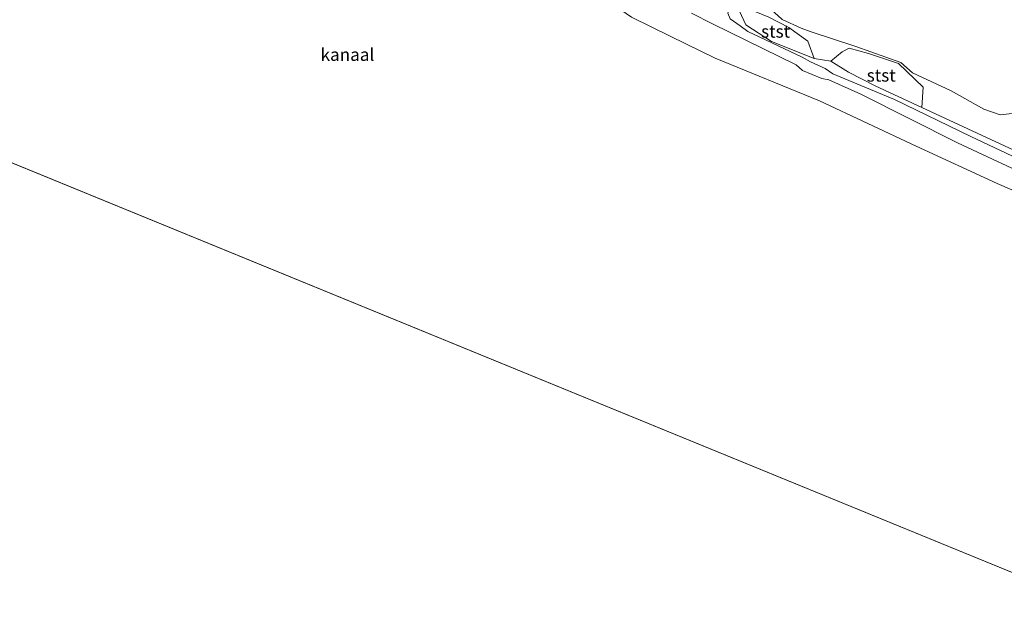
# Model space of a CAD drawing. Units: metres. Extents: x 60000 to 68857, y 443748 to 446428.
# Drawn here: x 67148 to 67343, y 444211 to 444328 of the extents above; entities that cross this region are included whole.
import ezdxf
from ezdxf.enums import TextEntityAlignment as Align

# ---------------------------------------------------------------- set-up
doc = ezdxf.new("R2010")
doc.units = ezdxf.units.M
for name, color, linetype, lineweight in [('B-ME-GW-KRUINLIJN-L-B1', 93, 'Continuous', 18), ('B-ME-GW-TEENLIJN-L-B1', 93, 'Continuous', 18), ('B-ME-IE-GRONDWERKLIJN-GROND_NIETINGERICHT-GV-B6', 253, 'Continuous', 18), ('B-ME-IE-HULPGEOMETRIE-L-B1', 53, 'Continuous', 18), ('B-ME-OB-BEKLEDING-GV-B6', 253, 'Continuous', 18), ('B-ME-OB-WATERLIJN-L-B1', 133, 'OB-WATERLIJN', 18), ('B-ME-OG-WATER-GV-B6', 153, 'Continuous', 18), ('B-ME-VH-VERH_SOORT-GV-B6', 8, 'Continuous', 18)]:
    doc.layers.add(name, color=color, linetype=linetype, lineweight=lineweight)
doc.styles.add('NLCS-ISO', font='NLCS-ISO.TTF')
doc.linetypes.add('OB-WATERLIJN', pattern='A,10,[32,NLCS.SHX,S=2,R=0,X=0,Y=0],-12', length=22)

msp = doc.modelspace()

# ---------------------------------------------------------------- linework, layer by layer
at = {"layer": 'B-ME-GW-KRUINLIJN-L-B1'}
for points in [[(67312.308, 444404.742, 1.504), (67306.321, 444385.619, 1.018), (67299.106, 444364.294, 0.802), (67294.18, 444347.662, 0.487), (67289.111, 444331.986, 0.244), (67288.317, 444329.461, 0.244), (67288.807, 444328.292, 0.244), (67290.794, 444326.955, 0.244), (67292.295, 444325.819, 0.181), (67303.136, 444320.708, -0.035), (67304.782, 444319.77, -0.224), (67307.684, 444318.435, -0.224), (67309.237, 444317.37, 0.127), (67321.47, 444312.259, 0.127), (67336.662, 444304.915, 0.217), (67353.141, 444297.155, -0.092)], [(67350.788, 444295.884, 0.076), (67334.009, 444303.683, 0.139), (67314.816, 444313.358, 0.205), (67308.401, 444316.192, 0.166), (67307.051, 444316.468, -0.23), (67303.225, 444318.066, -0.311), (67301.949, 444319.169, 0.052), (67285.268, 444327.29, 0.349), (67281.13, 444329.414, 0.16)]]:
    msp.add_polyline3d(points, dxfattribs=at)
at = {"layer": 'B-ME-GW-TEENLIJN-L-B1'}
msp.add_polyline3d([(67297.954, 444348.638, -0.995), (67294.905, 444343.236, -0.683), (67293.115, 444339.775, -0.377), (67292.044, 444336.248, -0.377), (67291.142, 444333.44, -0.335), (67290.894, 444331.735, -0.338), (67290.653, 444329.844, -0.308), (67291.919, 444327.133, -0.308), (67297.037, 444323.795, -0.302), (67305.529, 444320.401, -0.338), (67308.84, 444319.936, -0.338), (67312.36, 444317.71, -0.215), (67317.613, 444314.991, -0.215), (67326.927, 444310.667, -0.179), (67347.052, 444301.328, -0.251)], dxfattribs=at)
at = {"layer": 'B-ME-IE-GRONDWERKLIJN-GROND_NIETINGERICHT-GV-B6'}
for points in [[(67305.529, 444320.401, -0.338), (67304.252, 444323.878, -0.338), (67300.469, 444326.625, -0.338), (67296.476, 444328.651, -0.338)], [(67299.161, 444328.2, -0.995), (67302.923, 444326.479, -0.995), (67304.738, 444325.819, -0.995), (67313.826, 444322.787, -0.995), (67322.746, 444319.663, -0.995), (67325.103, 444317.615, -0.995), (67332.737, 444313.999, -0.995), (67339.28, 444310.341, -0.995), (67342.479, 444309.221, -0.995), (67346.676, 444309.725, -0.995)], [(67347.052, 444301.328, -0.251), (67326.927, 444310.667, -0.179), (67327.218, 444314.717, -0.182), (67322.281, 444319.416, -0.338), (67316.32, 444321.415, -0.338), (67312.462, 444322.466, -0.338), (67311.057, 444321.739, -0.338), (67308.84, 444319.936, -0.338), (67305.529, 444320.401, -0.338)]]:
    msp.add_polyline3d(points, dxfattribs=at)
at = {"layer": 'B-ME-IE-HULPGEOMETRIE-L-B1'}
msp.add_line((67364.663, 444210.194, -1.001), (67029.966, 444347.193, -1), dxfattribs=at)
at = {"layer": 'B-ME-OB-BEKLEDING-GV-B6'}
for points in [[(67353.141, 444297.155, -0.092), (67336.662, 444304.915, 0.217), (67321.47, 444312.259, 0.127), (67309.237, 444317.37, 0.127), (67307.684, 444318.435, -0.224), (67304.782, 444319.77, -0.224), (67303.136, 444320.708, -0.035), (67292.295, 444325.819, 0.181), (67290.794, 444326.955, 0.244), (67288.807, 444328.292, 0.244), (67288.317, 444329.461, 0.244), (67289.111, 444331.986, 0.244), (67294.18, 444347.662, 0.487), (67299.106, 444364.294, 0.802), (67306.321, 444385.619, 1.018), (67312.308, 444404.742, 1.504), (67310.962, 444397.377, 0.958), (67310.731, 444393.57, 0.625), (67310.688, 444389.884, 0.529), (67310.693, 444386.88, 0.157), (67311.473, 444383.975, -0.017)], [(67352.644, 444290.954, -1), (67341.933, 444295.577, -1), (67325.811, 444303.013, -1), (67306.544, 444312.052, -1), (67285.819, 444320.491, -1), (67277.009, 444324.816, -1), (67269.21, 444328.646, -1), (67264.307, 444332.036, -1), (67254.145, 444336.249, -1), (67214.292, 444354.636, -1), (67207.06, 444357.984, -1), (67197.342, 444362.692, -1), (67187.379, 444366.794, -1), (67177.345, 444372.858, -1), (67170.809, 444375.815, -1), (67165.957, 444377.837, -1), (67159.622, 444380.671, -1), (67157.471, 444382.501, -1), (67154.714, 444384.647, -1), (67153.061, 444385.407, -1), (67151.598, 444384.962, -1), (67150.293, 444385.653, -1), (67149.1, 444387.786, -1), (67146.298, 444395.973, -1)], [(67311.473, 444383.975, -0.017), (67311.491, 444382.544, -0.146), (67310.814, 444378.033, -0.38), (67310.339, 444375.693, -0.995), (67306.152, 444368.745, -0.995), (67303.721, 444364.321, -0.995), (67300.552, 444356.12, -0.995), (67297.954, 444348.638, -0.995), (67294.905, 444343.236, -0.683), (67293.115, 444339.775, -0.377), (67292.044, 444336.248, -0.377), (67291.142, 444333.44, -0.335), (67290.894, 444331.735, -0.338), (67290.653, 444329.844, -0.308), (67291.919, 444327.133, -0.308), (67297.037, 444323.795, -0.302), (67305.529, 444320.401, -0.338), (67308.84, 444319.936, -0.338), (67312.36, 444317.71, -0.215), (67317.613, 444314.991, -0.215), (67326.927, 444310.667, -0.179), (67347.052, 444301.328, -0.251)], [(67305.529, 444320.401, -0.338), (67297.037, 444323.795, -0.302), (67291.919, 444327.133, -0.308), (67290.653, 444329.844, -0.308), (67290.894, 444331.735, -0.338), (67292.443, 444330.286, -0.338), (67296.476, 444328.651, -0.338), (67300.469, 444326.625, -0.338), (67304.252, 444323.878, -0.338), (67305.529, 444320.401, -0.338)], [(67281.13, 444329.414, 0.16), (67285.268, 444327.29, 0.349), (67301.949, 444319.169, 0.052), (67303.225, 444318.066, -0.311), (67307.051, 444316.468, -0.23), (67308.401, 444316.192, 0.166), (67314.816, 444313.358, 0.205), (67334.009, 444303.683, 0.139), (67350.788, 444295.884, 0.076)], [(67326.927, 444310.667, -0.179), (67317.613, 444314.991, -0.215), (67312.36, 444317.71, -0.215), (67308.84, 444319.936, -0.338), (67311.057, 444321.739, -0.338), (67312.462, 444322.466, -0.338), (67316.32, 444321.415, -0.338), (67322.281, 444319.416, -0.338), (67327.218, 444314.717, -0.182), (67326.927, 444310.667, -0.179)]]:
    msp.add_polyline3d(points, dxfattribs=at)
at = {"layer": 'B-ME-OB-WATERLIJN-L-B1'}
msp.add_polyline3d([(67146.298, 444395.973, -1), (67149.1, 444387.786, -1), (67150.293, 444385.653, -1), (67151.598, 444384.962, -1), (67153.061, 444385.407, -1), (67154.714, 444384.647, -1), (67157.471, 444382.501, -1), (67159.622, 444380.671, -1), (67165.957, 444377.837, -1), (67170.809, 444375.815, -1), (67177.345, 444372.858, -1), (67187.379, 444366.794, -1), (67197.342, 444362.692, -1), (67207.06, 444357.984, -1), (67214.292, 444354.636, -1), (67254.145, 444336.249, -1), (67264.307, 444332.036, -1), (67269.21, 444328.646, -1), (67277.009, 444324.816, -1), (67285.819, 444320.491, -1), (67306.544, 444312.052, -1), (67325.811, 444303.013, -1), (67341.933, 444295.577, -1), (67352.644, 444290.954, -1)], dxfattribs=at)
at = {"layer": 'B-ME-OG-WATER-GV-B6'}
for points in [[(67146.298, 444395.973, -1), (67149.1, 444387.786, -1), (67150.293, 444385.653, -1), (67151.598, 444384.962, -1), (67153.061, 444385.407, -1), (67154.714, 444384.647, -1), (67157.471, 444382.501, -1), (67159.622, 444380.671, -1), (67165.957, 444377.837, -1), (67170.809, 444375.815, -1), (67177.345, 444372.858, -1), (67187.379, 444366.794, -1), (67197.342, 444362.692, -1), (67207.06, 444357.984, -1), (67214.292, 444354.636, -1), (67254.145, 444336.249, -1), (67264.307, 444332.036, -1), (67269.21, 444328.646, -1), (67277.009, 444324.816, -1), (67285.819, 444320.491, -1), (67306.544, 444312.052, -1), (67325.811, 444303.013, -1), (67341.933, 444295.577, -1), (67352.644, 444290.954, -1)], [(67346.676, 444309.725, -0.995), (67342.479, 444309.221, -0.995), (67339.28, 444310.341, -0.995), (67332.737, 444313.999, -0.995), (67325.103, 444317.615, -0.995), (67322.746, 444319.663, -0.995), (67313.826, 444322.787, -0.995), (67304.738, 444325.819, -0.995), (67302.923, 444326.479, -0.995), (67299.161, 444328.2, -0.995), (67296.118, 444330.991, -0.995), (67294.291, 444333.371, -0.995), (67295.084, 444336.906, -0.995), (67296.138, 444342.011, -0.995), (67297.954, 444348.638, -0.995)], [(66968.8199, 443750, -1.001), (66964.785, 443752.335, -1.001), (66946.676, 443760.022, -1.001), (66931.201, 443766.747, -1.001), (66916.88, 443774.026, -1.001), (66904.718, 443779.838, -1.001), (66892.256, 443785.65, -1.001), (66884.271, 443788.263, -1.001), (66870.19, 443794.834, -1.001), (66856.569, 443801.143, -1.001), (66844.695, 443806.332, -1.001), (66825.778, 443815.502, -1.001), (66815.998, 443819.681, -1.001), (66803.917, 443825.213, -1), (67029.966, 444347.193, -1), (67364.663, 444210.194, -1.001), (67153.3666, 443750, -1.001), (66968.8199, 443750, -1.001)], [(66968.8199, 443750, -1.001), (66964.785, 443752.335, -1.001), (66946.676, 443760.022, -1.001), (66931.201, 443766.747, -1.001), (66916.88, 443774.026, -1.001), (66904.718, 443779.838, -1.001), (66892.256, 443785.65, -1.001), (66884.271, 443788.263, -1.001), (66870.19, 443794.834, -1.001), (66856.569, 443801.143, -1.001), (66844.695, 443806.332, -1.001), (66825.778, 443815.502, -1.001), (66815.998, 443819.681, -1.001), (66803.917, 443825.213, -1), (67029.966, 444347.193, -1), (67364.663, 444210.194, -1.001), (67153.3666, 443750, -1.001), (66968.8199, 443750, -1.001)], [(67412.246, 444261.706, -1), (67364.663, 444210.194, -1.001), (67029.966, 444347.193, -1)]]:
    msp.add_polyline3d(points, dxfattribs=at)
at = {"layer": 'B-ME-VH-VERH_SOORT-GV-B6'}
for points in [[(67350.788, 444295.884, 0.076), (67334.009, 444303.683, 0.139), (67314.816, 444313.358, 0.205), (67308.401, 444316.192, 0.166), (67307.051, 444316.468, -0.23), (67303.225, 444318.066, -0.311), (67301.949, 444319.169, 0.052), (67285.268, 444327.29, 0.349), (67281.13, 444329.414, 0.16)], [(67288.807, 444328.292, 0.244), (67290.794, 444326.955, 0.244), (67292.295, 444325.819, 0.181), (67303.136, 444320.708, -0.035), (67304.782, 444319.77, -0.224), (67307.684, 444318.435, -0.224), (67309.237, 444317.37, 0.127), (67321.47, 444312.259, 0.127), (67336.662, 444304.915, 0.217), (67353.141, 444297.155, -0.092)]]:
    msp.add_polyline3d(points, dxfattribs=at)

# ---------------------------------------------------------------- texts
at = {"layer": 'B-ME-OB-BEKLEDING-GV-B6', "ltscale": 0.2, "style": 'NLCS-ISO'}
for p in [(67297.8436, 444325.8195), (67318.8468, 444317.0903)]:
    msp.add_text('stst', height=2.5, dxfattribs=at).set_placement(p, align=Align.MIDDLE_CENTER)
at = {"layer": 'B-ME-OG-WATER-GV-B6', "ltscale": 0.2, "style": 'NLCS-ISO'}
msp.add_text('kanaal', height=2.5, dxfattribs=at).set_placement((67212.6927, 444321.2142), align=Align.MIDDLE_CENTER)

doc.saveas('drawing.dxf')
